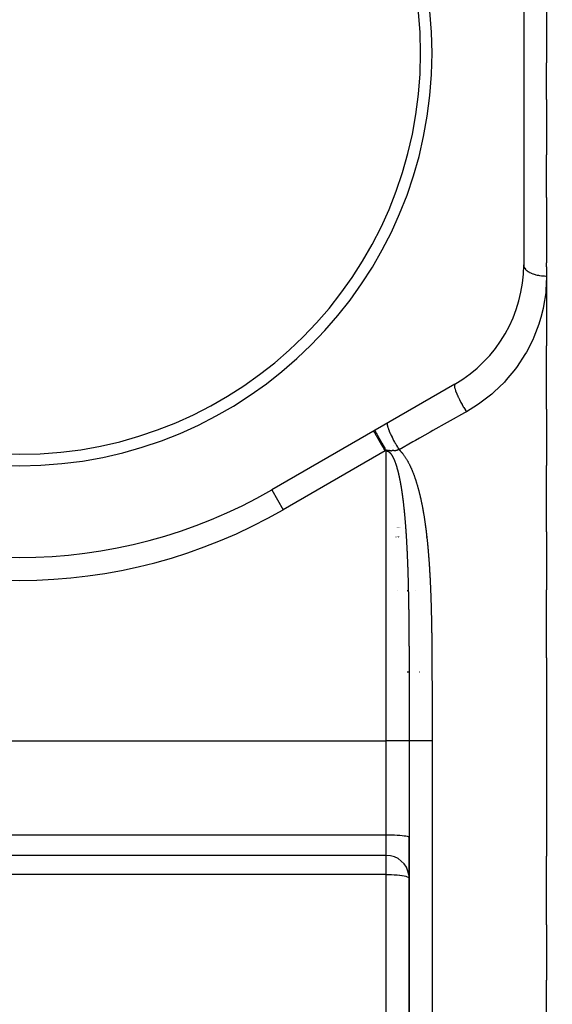
# Model space of a CAD drawing. Units: millimetres. Extents: x -194 to 351, y -198 to 198.
# Drawn here: x 148 to 172, y -28 to 15 of the extents above; entities that cross this region are included whole.
import ezdxf

# ---------------------------------------------------------------- set-up
doc = ezdxf.new("R2010")
doc.units = ezdxf.units.MM
doc.linetypes.add('DASHED', pattern=[9.652, 8.128, -1.524])
doc.layers.add('nevidi', color=4, linetype='DASHED')

msp = doc.modelspace()

# ---------------------------------------------------------------- linework, layer by layer
at = {"color": 2}
for p, q in [((170.5, 23.64), (170.5, 4.263)), ((171.5, 15.432), (171.5, 13.077)), ((171.5, 11.49), (171.5, 13.077)), ((171.5, 11.49), (171.5, 9.075)), ((171.5, 7.206), (171.5, 9.075)), ((171.5, 7.206), (171.5, 4.363)), ((171.5, 4.189), (171.5, 4.363)), ((171.5, 4.189), (171.5, 3.78)), ((171.5, 3.78), (171.5, 0.728)), ((171.5, 3.743), (171.5, 3.78)), ((171.5, -2.035), (171.5, 0.728)), ((167.5, -0.933), (159.5, -5.552)), ((171.5, -2.035), (171.5, -4.484)), ((171.5, -7.377), (171.5, -4.484)), ((159.5, -5.552), (159.501, -5.553)), ((164.929, -7.199), (164.93, -7.199)), ((164.929, -7.199), (164.93, -7.199)), ((164.98, -7.199), (164.981, -7.199)), ((164.98, -7.199), (164.981, -7.199)), ((164.99, -7.199), (164.991, -7.199)), ((164.99, -7.199), (164.991, -7.199)), ((164.994, -7.199), (164.996, -7.199)), ((164.994, -7.199), (164.996, -7.199)), ((165.004, -7.199), (165.005, -7.199)), ((165.004, -7.199), (165.005, -7.199)), ((165.008, -7.199), (165.009, -7.199)), ((165.008, -7.199), (165.009, -7.199)), ((165.026, -7.199), (165.027, -7.199)), ((165.026, -7.199), (165.027, -7.199)), ((165.03, -7.199), (165.031, -7.199)), ((165.03, -7.199), (165.031, -7.199)), ((165.056, -7.199), (165.057, -7.199)), ((165.056, -7.199), (165.057, -7.199)), ((165.064, -7.199), (165.065, -7.199)), ((165.064, -7.199), (165.065, -7.199)), ((165.068, -7.199), (165.069, -7.199)), ((165.068, -7.199), (165.069, -7.199)), ((165.092, -7.199), (165.094, -7.199)), ((165.092, -7.199), (165.094, -7.199)), ((165.128, -7.199), (165.129, -7.199)), ((165.128, -7.199), (165.129, -7.199)), ((171.5, -7.377), (171.5, -9.907)), ((164.99, -9.961), (164.989, -9.961)), ((165.465, -9.961), (165.42, -9.961)), ((165.783, -9.961), (165.778, -9.961)), ((171.5, -12.882), (171.5, -9.907)), ((171.5, -12.882), (171.5, -16.499)), ((165.44, -13.499), (165.42, -13.499)), ((165.481, -13.499), (165.464, -13.499)), ((165.498, -13.499), (165.491, -13.499)), ((165.963, -13.499), (165.947, -13.499)), ((165.5, -16.499), (165.5, -57.499)), ((171.5, -16.499), (171.5, -21.541)), ((165.503, -19.499), (165.502, -19.499)), ((165.5, -20.884), (165.5, -20.705)), ((165.5, -57.283), (165.5, -20.705)), ((164.5, -21.499), (132.5, -21.499)), ((164.5, -21.499), (132.5, -21.499)), ((171.5, -24.53), (171.5, -21.541)), ((171.5, -24.53), (171.5, -26.943)), ((171.5, -29.905), (171.5, -26.943))]:
    msp.add_line(p, q, dxfattribs=at)
for centre, radius, start, end in [((148.5, 13.501), 45, 0, 180), ((148.5, 13.501), 18, 0, 180), ((148.5, 13.501), 17.5, 0, 180), ((148.5, 13.501), 18, 180, 0), ((148.5, 13.501), 17.5, 180, 0), ((164.5, 4.263), 6, 300, 360), ((148.5, 13.501), 22, 240, 300), ((164.5, -22.499), 1, 7.6864, 90), ((164.5, -22.499), 1, 0, 1.3985)]:
    msp.add_arc(centre, radius, start, end, dxfattribs=at)
at = {"layer": 'nevidi', "color": 7, "linetype": 'Continuous'}
for p, q in [((167.512, -0.954), (167.513, -0.955)), ((167.741, -1.35), (167.741, -1.351)), ((164.447, -3.85), (160, -6.418)), ((164.5, -3.85), (164.447, -3.85)), ((164.5, -16.499), (164.5, -3.85)), ((164.573, -3.778), (164.572, -3.778)), ((164.838, -3.625), (164.837, -3.626)), ((159.501, -5.553), (160, -6.418)), ((164.925, -7.599), (164.927, -7.599)), ((164.98, -7.599), (164.981, -7.599)), ((164.99, -7.599), (164.991, -7.599)), ((164.993, -7.599), (164.995, -7.599)), ((165.003, -7.599), (165.004, -7.599)), ((165.007, -7.599), (165.008, -7.599)), ((165.028, -7.599), (165.029, -7.599)), ((165.052, -7.599), (165.054, -7.599)), ((165.06, -7.599), (165.061, -7.599)), ((165.064, -7.599), (165.065, -7.599)), ((165.092, -7.599), (165.093, -7.599)), ((165.359, -7.599), (165.36, -7.599)), ((166.248, -7.599), (166.268, -7.599)), ((132.5, -16.499), (164.5, -16.499)), ((164.5, -20.602), (164.5, -16.499)), ((165.5, -16.499), (164.5, -16.499)), ((165.5, -16.499), (165.5, -20.705)), ((166.5, -16.499), (166.5, -58.499)), ((132.5, -20.602), (164.5, -20.602)), ((164.5, -21.499), (164.5, -20.602)), ((164.5, -22.333), (164.5, -21.499)), ((164.5, -22.333), (132.5, -22.333)), ((164.5, -51.01), (164.5, -22.333))]:
    msp.add_line(p, q, dxfattribs=at)
for points in [[(170.5, 4.263), (170.503, 4.225), (170.504, 4.22), (170.509, 4.198), (170.517, 4.174), (170.519, 4.169), (170.536, 4.135), (170.542, 4.124), (170.546, 4.119), (170.579, 4.075), (170.58, 4.074), (170.583, 4.07), (170.625, 4.029), (170.631, 4.024), (170.641, 4.016), (170.682, 3.985), (170.689, 3.98), (170.717, 3.963), (170.748, 3.944), (170.756, 3.94), (170.807, 3.915), (170.823, 3.907), (170.832, 3.904), (170.906, 3.875), (170.91, 3.873), (170.915, 3.871), (170.995, 3.846), (171.005, 3.843), (171.024, 3.838), (171.09, 3.823), (171.101, 3.82), (171.145, 3.811), (171.19, 3.804), (171.201, 3.802), (171.274, 3.793), (171.293, 3.791), (171.305, 3.789), (171.399, 3.783), (171.406, 3.782), (171.41, 3.782), (171.5, 3.78)], [(171.5, 3.78), (171.5, 3.743), (171.471, 3.16), (171.46, 3.049), (171.37, 2.469), (171.347, 2.358), (171.252, 1.976), (171.195, 1.785), (171.16, 1.675), (170.944, 1.109), (170.896, 1.002), (170.616, 0.455), (170.557, 0.352), (170.216, -0.167), (170.144, -0.264), (169.74, -0.753), (169.656, -0.844), (169.196, -1.29), (169.103, -1.372), (168.592, -1.768), (168.488, -1.839), (168, -2.141)], [(167.5, -0.933), (167.487, -0.947), (167.486, -0.948), (167.485, -0.95), (167.478, -0.976), (167.478, -0.978), (167.477, -0.982), (167.477, -1.019), (167.478, -1.021), (167.478, -1.026), (167.485, -1.074), (167.486, -1.077), (167.487, -1.084), (167.502, -1.141), (167.503, -1.145), (167.505, -1.153), (167.526, -1.219), (167.527, -1.223), (167.53, -1.232), (167.558, -1.307), (167.56, -1.311), (167.564, -1.32), (167.597, -1.402), (167.599, -1.406), (167.604, -1.417), (167.643, -1.504), (167.645, -1.508), (167.651, -1.519), (167.695, -1.61), (167.697, -1.615), (167.703, -1.627), (167.751, -1.72), (167.754, -1.725), (167.76, -1.736), (167.812, -1.831), (167.815, -1.835), (167.821, -1.847), (167.876, -1.941), (167.878, -1.946), (167.885, -1.958), (167.941, -2.049), (167.944, -2.054), (167.951, -2.065), (168, -2.141)], [(168, -2.141), (167.911, -2.191), (167.285, -2.544), (167.164, -2.613), (166.536, -2.967), (166.414, -3.035), (165.952, -3.296), (165.783, -3.391), (165.661, -3.46), (165.061, -3.798)], [(163.947, -2.984), (163.951, -2.99), (163.951, -2.991), (163.952, -2.992), (163.963, -3.011), (163.964, -3.012), (163.965, -3.015), (163.984, -3.047), (163.985, -3.049), (163.987, -3.054), (164.013, -3.098), (164.014, -3.1), (164.018, -3.106), (164.05, -3.162), (164.051, -3.164), (164.056, -3.172), (164.094, -3.238), (164.095, -3.241), (164.101, -3.25), (164.144, -3.325), (164.146, -3.328), (164.152, -3.339), (164.2, -3.422), (164.202, -3.425), (164.209, -3.438), (164.26, -3.526), (164.262, -3.529), (164.27, -3.543), (164.323, -3.636), (164.326, -3.639), (164.334, -3.654), (164.389, -3.75), (164.391, -3.753), (164.4, -3.769), (164.447, -3.85)], [(164, -2.954), (164.001, -2.958), (164.002, -2.96), (164.003, -2.96), (164.003, -2.96), (164.009, -2.972), (164.011, -2.976), (164.014, -2.981), (164.014, -2.982), (164.021, -2.995), (164.025, -3.002), (164.034, -3.018), (164.035, -3.019), (164.04, -3.029), (164.044, -3.037), (164.062, -3.069), (164.063, -3.071), (164.069, -3.082), (164.092, -3.123), (164.099, -3.134), (164.099, -3.135), (164.1, -3.137), (164.126, -3.182), (164.134, -3.196), (164.143, -3.212), (164.144, -3.214), (164.164, -3.249), (164.172, -3.264), (164.193, -3.3), (164.195, -3.303), (164.205, -3.322), (164.215, -3.339), (164.249, -3.398), (164.251, -3.401), (164.261, -3.419), (164.299, -3.485), (164.309, -3.503), (164.309, -3.504), (164.311, -3.507), (164.349, -3.573), (164.36, -3.593), (164.373, -3.614), (164.375, -3.618), (164.401, -3.664), (164.413, -3.684), (164.439, -3.73), (164.441, -3.734), (164.455, -3.757), (164.467, -3.777), (164.5, -3.835)], [(164.561, -2.63), (164.552, -2.639), (164.55, -2.643), (164.549, -2.644), (164.544, -2.664), (164.543, -2.671), (164.543, -2.672), (164.544, -2.701), (164.545, -2.711), (164.545, -2.713), (164.552, -2.752), (164.555, -2.764), (164.556, -2.767), (164.568, -2.813), (164.573, -2.828), (164.574, -2.831), (164.592, -2.886), (164.598, -2.903), (164.599, -2.907), (164.623, -2.968), (164.631, -2.987), (164.632, -2.991), (164.661, -3.059), (164.67, -3.079), (164.672, -3.083), (164.705, -3.156), (164.716, -3.177), (164.718, -3.182), (164.755, -3.258), (164.766, -3.281), (164.769, -3.285), (164.81, -3.364), (164.822, -3.388), (164.824, -3.392), (164.868, -3.473), (164.881, -3.496), (164.884, -3.501), (164.93, -3.582), (164.943, -3.605), (164.946, -3.609), (164.993, -3.688), (165.007, -3.711), (165.01, -3.716), (165.058, -3.793), (165.061, -3.798)], [(164.5, -3.835), (164.497, -3.836), (164.474, -3.843), (164.47, -3.844), (164.447, -3.85)], [(165.061, -3.798), (165.045, -3.8), (165.042, -3.8), (165.033, -3.802), (165.027, -3.803), (165.026, -3.803), (165.023, -3.804), (165.01, -3.808), (165.008, -3.809), (165.005, -3.81), (164.993, -3.814), (164.991, -3.815), (164.989, -3.816), (164.982, -3.819), (164.975, -3.822), (164.972, -3.823), (164.961, -3.827), (164.958, -3.828), (164.955, -3.829), (164.941, -3.834), (164.938, -3.835), (164.934, -3.837), (164.927, -3.838), (164.922, -3.839), (164.919, -3.84), (164.902, -3.843), (164.898, -3.843), (164.897, -3.843), (164.889, -3.844), (164.879, -3.844), (164.875, -3.844), (164.868, -3.844), (164.854, -3.843), (164.849, -3.842), (164.844, -3.842), (164.841, -3.841), (164.839, -3.841), (164.826, -3.84), (164.822, -3.839), (164.817, -3.839), (164.799, -3.838), (164.796, -3.838), (164.795, -3.837), (164.792, -3.837), (164.786, -3.838), (164.774, -3.839), (164.77, -3.839), (164.766, -3.84), (164.759, -3.842), (164.753, -3.845), (164.75, -3.847), (164.734, -3.854), (164.734, -3.855), (164.731, -3.855), (164.731, -3.855), (164.711, -3.856), (164.705, -3.856), (164.698, -3.854), (164.696, -3.854), (164.693, -3.853), (164.683, -3.85), (164.675, -3.848), (164.673, -3.847), (164.658, -3.843), (164.653, -3.841), (164.652, -3.841), (164.642, -3.838), (164.642, -3.838), (164.631, -3.836), (164.625, -3.835), (164.611, -3.834), (164.608, -3.835), (164.605, -3.836), (164.602, -3.838), (164.596, -3.841), (164.59, -3.842), (164.578, -3.841), (164.575, -3.841), (164.561, -3.839), (164.561, -3.839), (164.556, -3.838), (164.547, -3.837), (164.546, -3.836), (164.532, -3.835), (164.53, -3.835), (164.518, -3.835), (164.516, -3.835), (164.504, -3.835), (164.501, -3.835), (164.5, -3.835)], [(164.5, -3.835), (164.5, -3.836), (164.5, -3.843), (164.5, -3.85)], [(164.5, -3.85), (164.504, -3.85), (164.506, -3.85), (164.509, -3.851), (164.514, -3.851), (164.517, -3.851), (164.519, -3.851), (164.523, -3.852), (164.528, -3.853), (164.531, -3.853), (164.533, -3.854), (164.533, -3.854), (164.538, -3.855), (164.542, -3.856), (164.544, -3.856), (164.546, -3.857), (164.547, -3.857), (164.552, -3.859), (164.556, -3.86), (164.557, -3.86), (164.559, -3.861), (164.561, -3.862), (164.566, -3.864), (164.57, -3.866), (164.572, -3.866), (164.575, -3.868), (164.58, -3.87), (164.583, -3.872), (164.585, -3.873), (164.589, -3.875), (164.593, -3.878), (164.594, -3.878), (164.596, -3.879), (164.597, -3.88), (164.598, -3.88), (164.603, -3.883), (164.607, -3.886), (164.608, -3.887), (164.61, -3.888), (164.612, -3.889), (164.617, -3.893), (164.62, -3.895), (164.622, -3.897), (164.626, -3.9), (164.63, -3.903), (164.633, -3.905), (164.634, -3.907), (164.635, -3.907), (164.64, -3.911), (164.644, -3.915), (164.645, -3.915), (164.647, -3.917), (164.649, -3.919), (164.653, -3.924), (164.657, -3.927), (164.658, -3.928), (164.663, -3.933), (164.667, -3.937), (164.668, -3.939), (164.67, -3.94), (164.672, -3.942), (164.676, -3.947), (164.68, -3.951), (164.682, -3.953), (164.685, -3.957), (164.69, -3.963), (164.691, -3.964), (164.693, -3.966), (164.694, -3.968), (164.699, -3.974), (164.702, -3.978), (164.704, -3.98), (164.708, -3.985), (164.712, -3.991), (164.713, -3.993), (164.715, -3.995), (164.717, -3.998), (164.721, -4.004), (164.724, -4.008), (164.725, -4.01), (164.726, -4.011), (164.734, -4.023), (164.736, -4.025), (164.739, -4.03), (164.743, -4.037), (164.744, -4.039), (164.746, -4.041), (164.748, -4.044), (164.752, -4.051), (164.755, -4.055), (164.756, -4.057), (164.756, -4.058), (164.761, -4.066), (164.764, -4.072), (164.766, -4.074), (164.769, -4.081), (164.774, -4.088), (164.774, -4.089), (164.775, -4.091), (164.778, -4.096), (164.782, -4.104), (164.784, -4.106), (164.785, -4.109), (164.787, -4.112), (164.791, -4.12), (164.793, -4.124), (164.794, -4.127), (164.795, -4.128), (164.8, -4.137), (164.802, -4.142), (164.804, -4.145), (164.804, -4.145), (164.808, -4.154), (164.811, -4.161), (164.813, -4.163), (164.82, -4.18), (164.822, -4.182), (164.829, -4.198), (164.83, -4.201), (164.833, -4.208)], [(165.061, -3.798), (165.065, -3.802), (165.067, -3.804), (165.083, -3.82), (165.086, -3.823), (165.102, -3.838), (165.105, -3.841), (165.12, -3.857), (165.123, -3.86), (165.138, -3.877), (165.141, -3.879), (165.156, -3.896), (165.158, -3.899), (165.173, -3.916), (165.175, -3.918), (165.19, -3.936), (165.192, -3.938), (165.206, -3.956), (165.208, -3.958), (165.222, -3.976), (165.225, -3.979), (165.238, -3.997), (165.24, -3.999), (165.254, -4.017), (165.256, -4.02), (165.27, -4.038), (165.272, -4.041), (165.285, -4.06), (165.287, -4.063), (165.3, -4.081), (165.302, -4.084), (165.314, -4.103), (165.316, -4.106), (165.329, -4.124), (165.331, -4.127), (165.343, -4.146), (165.345, -4.149), (165.357, -4.168), (165.359, -4.171), (165.371, -4.19), (165.373, -4.193), (165.385, -4.212), (165.386, -4.215), (165.398, -4.235), (165.4, -4.238), (165.411, -4.257), (165.413, -4.26), (165.424, -4.279), (165.426, -4.282), (165.437, -4.302), (165.438, -4.305), (165.449, -4.325), (165.451, -4.328), (165.462, -4.347), (165.463, -4.35), (165.474, -4.37), (165.475, -4.373), (165.486, -4.393), (165.487, -4.396), (165.498, -4.416), (165.499, -4.419), (165.509, -4.439), (165.511, -4.442), (165.521, -4.462), (165.522, -4.465), (165.532, -4.485), (165.534, -4.488), (165.543, -4.508), (165.545, -4.512), (165.554, -4.532), (165.556, -4.535), (165.565, -4.555), (165.566, -4.558), (165.576, -4.578), (165.577, -4.582), (165.586, -4.602), (165.588, -4.605), (165.597, -4.625), (165.598, -4.629), (165.607, -4.649), (165.608, -4.652), (165.617, -4.673), (165.618, -4.676), (165.627, -4.696), (165.628, -4.7), (165.637, -4.72), (165.638, -4.723), (165.647, -4.744), (165.648, -4.747), (165.656, -4.768), (165.658, -4.771), (165.666, -4.792), (165.667, -4.795), (165.675, -4.816), (165.677, -4.819), (165.685, -4.84), (165.686, -4.843), (165.694, -4.864), (165.695, -4.867), (165.703, -4.888), (165.704, -4.891), (165.712, -4.913), (165.713, -4.916), (165.721, -4.937), (165.722, -4.94), (165.73, -4.961), (165.731, -4.964), (165.738, -4.986), (165.739, -4.989), (165.747, -5.01), (165.748, -5.013), (165.755, -5.034), (165.756, -5.038), (165.764, -5.059), (165.765, -5.062), (165.772, -5.083), (165.773, -5.087), (165.78, -5.108), (165.781, -5.111), (165.788, -5.133)], [(164.833, -4.208), (164.837, -4.217), (164.838, -4.218), (164.839, -4.221), (164.842, -4.227), (164.846, -4.236), (164.846, -4.237), (164.847, -4.24), (164.85, -4.246), (164.854, -4.256), (164.854, -4.257), (164.855, -4.258), (164.856, -4.26), (164.858, -4.266), (164.862, -4.276), (164.862, -4.277), (164.864, -4.28), (164.866, -4.286), (164.87, -4.296), (164.87, -4.297), (164.872, -4.3), (164.874, -4.307), (164.878, -4.317), (164.878, -4.317), (164.879, -4.32), (164.886, -4.338), (164.887, -4.341), (164.894, -4.359), (164.895, -4.362), (164.901, -4.379), (164.902, -4.382), (164.908, -4.4), (164.909, -4.403), (164.91, -4.405), (164.914, -4.416), (164.915, -4.422), (164.917, -4.425), (164.917, -4.427), (164.921, -4.439), (164.923, -4.443), (164.924, -4.446), (164.925, -4.451), (164.929, -4.462), (164.93, -4.464), (164.931, -4.467), (164.936, -4.486), (164.937, -4.489), (164.943, -4.507), (164.944, -4.51), (164.95, -4.529), (164.951, -4.532), (164.952, -4.535), (164.955, -4.547), (164.956, -4.551), (164.957, -4.554), (164.959, -4.56), (164.963, -4.572), (164.963, -4.573), (164.964, -4.576), (164.969, -4.595), (164.97, -4.598), (164.976, -4.617), (164.977, -4.62), (164.977, -4.623), (164.981, -4.636), (164.982, -4.639), (164.983, -4.643), (164.988, -4.662), (164.989, -4.665), (164.994, -4.684), (164.995, -4.687), (164.995, -4.689), (164.999, -4.703), (165, -4.706), (165.001, -4.71), (165.006, -4.729), (165.006, -4.732), (165.011, -4.751), (165.012, -4.755), (165.013, -4.757), (165.016, -4.771), (165.017, -4.774), (165.018, -4.777), (165.023, -4.797), (165.023, -4.8), (165.028, -4.82), (165.029, -4.823), (165.03, -4.828), (165.033, -4.842), (165.033, -4.842), (165.034, -4.846), (165.039, -4.865), (165.04, -4.869), (165.04, -4.871), (165.043, -4.885), (165.044, -4.888), (165.045, -4.892), (165.049, -4.911), (165.05, -4.915), (165.054, -4.934), (165.055, -4.938), (165.059, -4.957), (165.06, -4.961), (165.064, -4.981), (165.065, -4.984), (165.069, -5.004), (165.07, -5.007), (165.074, -5.027), (165.075, -5.03), (165.076, -5.035), (165.079, -5.05), (165.079, -5.05), (165.08, -5.054), (165.084, -5.074), (165.084, -5.077), (165.085, -5.081), (165.088, -5.097), (165.088, -5.097), (165.089, -5.101), (165.09, -5.105)], [(165.09, -5.105), (165.093, -5.121), (165.094, -5.124), (165.094, -5.128), (165.098, -5.144), (165.098, -5.144), (165.098, -5.148), (165.102, -5.168), (165.103, -5.171), (165.107, -5.192), (165.107, -5.195), (165.111, -5.215), (165.112, -5.219), (165.115, -5.239), (165.116, -5.242), (165.12, -5.263), (165.12, -5.266), (165.124, -5.287), (165.125, -5.29), (165.128, -5.311), (165.129, -5.314), (165.132, -5.335), (165.133, -5.338), (165.133, -5.338), (165.136, -5.355), (165.137, -5.358), (165.137, -5.362), (165.141, -5.383), (165.141, -5.386), (165.142, -5.389), (165.145, -5.405), (165.145, -5.407), (165.145, -5.41), (165.149, -5.431), (165.149, -5.434), (165.153, -5.455), (165.153, -5.458), (165.157, -5.479), (165.157, -5.483), (165.16, -5.503), (165.161, -5.507), (165.161, -5.508), (165.164, -5.525), (165.164, -5.527), (165.165, -5.531), (165.168, -5.552), (165.169, -5.555), (165.172, -5.576), (165.172, -5.579), (165.175, -5.6), (165.176, -5.604), (165.179, -5.624), (165.18, -5.628), (165.18, -5.63), (165.183, -5.647), (165.183, -5.649), (165.183, -5.653), (165.186, -5.673), (165.187, -5.677), (165.19, -5.698), (165.19, -5.701), (165.193, -5.719), (165.193, -5.722), (165.194, -5.726), (165.197, -5.747), (165.197, -5.75), (165.2, -5.771), (165.201, -5.775), (165.203, -5.795), (165.204, -5.799), (165.207, -5.82), (165.207, -5.823), (165.21, -5.844), (165.211, -5.848), (165.213, -5.869), (165.214, -5.872), (165.217, -5.893), (165.217, -5.897), (165.22, -5.918), (165.22, -5.921), (165.223, -5.942), (165.223, -5.946), (165.226, -5.967), (165.226, -5.971), (165.229, -5.992), (165.23, -5.995), (165.232, -6.016), (165.233, -6.02), (165.235, -6.041), (165.236, -6.044), (165.238, -6.065), (165.239, -6.069), (165.241, -6.09), (165.241, -6.094), (165.244, -6.115), (165.244, -6.118), (165.247, -6.139), (165.247, -6.143), (165.25, -6.164), (165.25, -6.167), (165.252, -6.189), (165.253, -6.192), (165.255, -6.213), (165.256, -6.217), (165.258, -6.238), (165.258, -6.242), (165.261, -6.263), (165.261, -6.266), (165.263, -6.287), (165.264, -6.291), (165.266, -6.312), (165.267, -6.316), (165.269, -6.337), (165.269, -6.34), (165.271, -6.362), (165.272, -6.365), (165.274, -6.386), (165.274, -6.39), (165.277, -6.411), (165.277, -6.415)], [(165.788, -5.133), (165.789, -5.136), (165.796, -5.157), (165.797, -5.161), (165.804, -5.182), (165.805, -5.185), (165.812, -5.207), (165.813, -5.21), (165.819, -5.232), (165.821, -5.235), (165.827, -5.256), (165.828, -5.26), (165.835, -5.281), (165.836, -5.285), (165.842, -5.306), (165.843, -5.309), (165.85, -5.331), (165.85, -5.334), (165.857, -5.356), (165.858, -5.359), (165.864, -5.381), (165.865, -5.384), (165.871, -5.406), (165.872, -5.409), (165.878, -5.431), (165.879, -5.434), (165.885, -5.456), (165.886, -5.459), (165.892, -5.481), (165.893, -5.484), (165.899, -5.506), (165.9, -5.509), (165.906, -5.531), (165.906, -5.534), (165.912, -5.556), (165.913, -5.559), (165.919, -5.581), (165.92, -5.585), (165.925, -5.606), (165.926, -5.61), (165.932, -5.631), (165.933, -5.635), (165.938, -5.656), (165.939, -5.66), (165.944, -5.682), (165.945, -5.685), (165.951, -5.707), (165.952, -5.71), (165.957, -5.732), (165.958, -5.735), (165.963, -5.757), (165.964, -5.761), (165.969, -5.782), (165.97, -5.786), (165.975, -5.807), (165.976, -5.811), (165.981, -5.833), (165.982, -5.836), (165.987, -5.858), (165.988, -5.862), (165.993, -5.883), (165.993, -5.887), (165.998, -5.909), (165.999, -5.912), (166.004, -5.934), (166.005, -5.937), (166.009, -5.959), (166.01, -5.963), (166.015, -5.984), (166.016, -5.988), (166.02, -6.01), (166.021, -6.013), (166.026, -6.035), (166.027, -6.038), (166.031, -6.06), (166.032, -6.064), (166.037, -6.086), (166.037, -6.089), (166.042, -6.111), (166.042, -6.114), (166.047, -6.136), (166.048, -6.14), (166.052, -6.162), (166.053, -6.165), (166.057, -6.187), (166.058, -6.19), (166.062, -6.212), (166.063, -6.216), (166.067, -6.238), (166.068, -6.241), (166.072, -6.263), (166.073, -6.267), (166.077, -6.289), (166.078, -6.292), (166.082, -6.314), (166.082, -6.317), (166.087, -6.339), (166.087, -6.343), (166.091, -6.365), (166.092, -6.368), (166.096, -6.39), (166.097, -6.394), (166.101, -6.416), (166.101, -6.419), (166.105, -6.441), (166.106, -6.445), (166.11, -6.467), (166.11, -6.47), (166.114, -6.492), (166.115, -6.496), (166.119, -6.518), (166.119, -6.521), (166.123, -6.543), (166.124, -6.547), (166.127, -6.569), (166.128, -6.572), (166.132, -6.594), (166.132, -6.598), (166.136, -6.62), (166.137, -6.623)], [(165.277, -6.415), (165.279, -6.436), (165.279, -6.44), (165.282, -6.461), (165.282, -6.464), (165.283, -6.475), (165.284, -6.485), (165.284, -6.489), (165.287, -6.51), (165.287, -6.514), (165.289, -6.535), (165.289, -6.539), (165.291, -6.56), (165.292, -6.564), (165.294, -6.585), (165.294, -6.588), (165.296, -6.61), (165.296, -6.613), (165.298, -6.634), (165.299, -6.638), (165.301, -6.659), (165.301, -6.663), (165.303, -6.684), (165.303, -6.688), (165.305, -6.709), (165.306, -6.713), (165.308, -6.734), (165.308, -6.737), (165.308, -6.738), (165.31, -6.758), (165.31, -6.759), (165.31, -6.762), (165.312, -6.784), (165.312, -6.787), (165.314, -6.809), (165.314, -6.812), (165.316, -6.834), (165.317, -6.837), (165.318, -6.859), (165.319, -6.862), (165.321, -6.883), (165.321, -6.887), (165.323, -6.908), (165.323, -6.912), (165.325, -6.933), (165.325, -6.937), (165.327, -6.958), (165.327, -6.962), (165.329, -6.983), (165.329, -6.987), (165.331, -7.008), (165.331, -7.012), (165.333, -7.033), (165.333, -7.037), (165.335, -7.058), (165.335, -7.062), (165.337, -7.083), (165.337, -7.087), (165.339, -7.108), (165.339, -7.112), (165.34, -7.133), (165.341, -7.137), (165.342, -7.158), (165.343, -7.162), (165.344, -7.183), (165.344, -7.187), (165.346, -7.208), (165.346, -7.212), (165.348, -7.233), (165.348, -7.237), (165.35, -7.258), (165.35, -7.262), (165.351, -7.283), (165.352, -7.287), (165.353, -7.308), (165.354, -7.312), (165.355, -7.334), (165.355, -7.337), (165.357, -7.359), (165.357, -7.362), (165.358, -7.384), (165.359, -7.387), (165.359, -7.395), (165.36, -7.409), (165.36, -7.412), (165.362, -7.434), (165.362, -7.437), (165.364, -7.459), (165.364, -7.463), (165.365, -7.484), (165.365, -7.488), (165.367, -7.509), (165.367, -7.513), (165.368, -7.534), (165.369, -7.538), (165.37, -7.56), (165.37, -7.563), (165.372, -7.585), (165.372, -7.588), (165.373, -7.61), (165.373, -7.613), (165.375, -7.635), (165.375, -7.639), (165.376, -7.66), (165.376, -7.664), (165.378, -7.685), (165.378, -7.689), (165.379, -7.71), (165.38, -7.714), (165.381, -7.735), (165.381, -7.739), (165.382, -7.761), (165.382, -7.764), (165.384, -7.786), (165.384, -7.79), (165.385, -7.811), (165.385, -7.815), (165.387, -7.836), (165.387, -7.84), (165.388, -7.862)], [(166.137, -6.623), (166.14, -6.645), (166.141, -6.649), (166.144, -6.671), (166.145, -6.674), (166.149, -6.696), (166.149, -6.7), (166.153, -6.722), (166.153, -6.725), (166.157, -6.747), (166.157, -6.751), (166.161, -6.773), (166.161, -6.776), (166.165, -6.799), (166.165, -6.802), (166.169, -6.824), (166.169, -6.828), (166.172, -6.85), (166.173, -6.853), (166.176, -6.875), (166.177, -6.879), (166.18, -6.901), (166.181, -6.904), (166.184, -6.927), (166.184, -6.93), (166.188, -6.952), (166.188, -6.956), (166.191, -6.978), (166.192, -6.981), (166.195, -7.003), (166.196, -7.007), (166.199, -7.029), (166.199, -7.033), (166.202, -7.055), (166.203, -7.059), (166.206, -7.08), (166.206, -7.084), (166.209, -7.106), (166.21, -7.11), (166.213, -7.132), (166.213, -7.135), (166.216, -7.158), (166.217, -7.161), (166.22, -7.183), (166.22, -7.187), (166.223, -7.209), (166.224, -7.213), (166.226, -7.235), (166.227, -7.238), (166.23, -7.261), (166.23, -7.264), (166.233, -7.286), (166.233, -7.29), (166.236, -7.312), (166.237, -7.315), (166.239, -7.338), (166.24, -7.341), (166.243, -7.363), (166.243, -7.367), (166.246, -7.389), (166.246, -7.393), (166.249, -7.415), (166.249, -7.419), (166.252, -7.441), (166.252, -7.444), (166.255, -7.467), (166.255, -7.47), (166.258, -7.492), (166.258, -7.496), (166.261, -7.518), (166.261, -7.522), (166.264, -7.544), (166.264, -7.548), (166.267, -7.57), (166.267, -7.573), (166.27, -7.596), (166.27, -7.599), (166.273, -7.622), (166.273, -7.625), (166.275, -7.647), (166.276, -7.651), (166.278, -7.673), (166.279, -7.677), (166.281, -7.699), (166.281, -7.703), (166.284, -7.725), (166.284, -7.728), (166.287, -7.751), (166.287, -7.754), (166.289, -7.777), (166.29, -7.78), (166.292, -7.803), (166.292, -7.806), (166.295, -7.829), (166.295, -7.832), (166.297, -7.854), (166.297, -7.858), (166.3, -7.88), (166.3, -7.884), (166.302, -7.906), (166.303, -7.91), (166.305, -7.932), (166.305, -7.936), (166.307, -7.958), (166.308, -7.962), (166.31, -7.984), (166.31, -7.988), (166.312, -8.01), (166.313, -8.013), (166.315, -8.036), (166.315, -8.039), (166.317, -8.062), (166.317, -8.065), (166.319, -8.088), (166.32, -8.091), (166.322, -8.114), (166.322, -8.117), (166.324, -8.14), (166.324, -8.143), (166.326, -8.166)], [(165.388, -7.862), (165.388, -7.865), (165.389, -7.887), (165.39, -7.89), (165.391, -7.912), (165.391, -7.916), (165.392, -7.937), (165.392, -7.941), (165.394, -7.962), (165.394, -7.966), (165.395, -7.988), (165.395, -7.991), (165.396, -8.013), (165.396, -8.017), (165.398, -8.038), (165.398, -8.042), (165.399, -8.064), (165.399, -8.067), (165.4, -8.089), (165.4, -8.092), (165.401, -8.114), (165.402, -8.118), (165.403, -8.139), (165.403, -8.143), (165.404, -8.165), (165.404, -8.168), (165.405, -8.19), (165.405, -8.194), (165.406, -8.215), (165.407, -8.219), (165.408, -8.241), (165.408, -8.244), (165.409, -8.266), (165.409, -8.27), (165.41, -8.291), (165.41, -8.295), (165.411, -8.317), (165.411, -8.32), (165.412, -8.342), (165.412, -8.346), (165.413, -8.367), (165.414, -8.371), (165.415, -8.393), (165.415, -8.396), (165.416, -8.418), (165.416, -8.422), (165.417, -8.444), (165.417, -8.447), (165.418, -8.469), (165.418, -8.473), (165.419, -8.494), (165.419, -8.498), (165.42, -8.516), (165.42, -8.52), (165.42, -8.523), (165.421, -8.545), (165.421, -8.549), (165.422, -8.571), (165.422, -8.574), (165.423, -8.596), (165.423, -8.6), (165.424, -8.621), (165.424, -8.625), (165.425, -8.647), (165.425, -8.651), (165.426, -8.672), (165.426, -8.676), (165.427, -8.698), (165.427, -8.701), (165.428, -8.723), (165.428, -8.727), (165.429, -8.749), (165.429, -8.752), (165.43, -8.774), (165.43, -8.778), (165.431, -8.8), (165.431, -8.803), (165.432, -8.825), (165.432, -8.829), (165.433, -8.851), (165.433, -8.854), (165.434, -8.876), (165.434, -8.88), (165.435, -8.901), (165.435, -8.905), (165.436, -8.927), (165.436, -8.931), (165.437, -8.953), (165.437, -8.956), (165.438, -8.978), (165.438, -8.982), (165.438, -9.003), (165.439, -9.007), (165.439, -9.029), (165.439, -9.033), (165.44, -9.055), (165.44, -9.058), (165.441, -9.08), (165.441, -9.084), (165.442, -9.106), (165.442, -9.109), (165.443, -9.131), (165.443, -9.135), (165.444, -9.157), (165.444, -9.16), (165.444, -9.182), (165.444, -9.186), (165.445, -9.208), (165.445, -9.211), (165.446, -9.234), (165.446, -9.237), (165.447, -9.259), (165.447, -9.263), (165.448, -9.285), (165.448, -9.288), (165.448, -9.31), (165.448, -9.314), (165.449, -9.336), (165.449, -9.34), (165.45, -9.362)], [(166.326, -8.166), (166.327, -8.169), (166.329, -8.192), (166.329, -8.195), (166.331, -8.218), (166.331, -8.221), (166.333, -8.244), (166.333, -8.247), (166.335, -8.27), (166.336, -8.273), (166.338, -8.296), (166.338, -8.299), (166.34, -8.322), (166.34, -8.325), (166.342, -8.348), (166.342, -8.351), (166.344, -8.374), (166.344, -8.377), (166.346, -8.4), (166.346, -8.403), (166.348, -8.426), (166.348, -8.429), (166.35, -8.452), (166.35, -8.455), (166.352, -8.478), (166.352, -8.481), (166.354, -8.504), (166.354, -8.508), (166.356, -8.53), (166.356, -8.534), (166.358, -8.556), (166.358, -8.56), (166.36, -8.582), (166.36, -8.586), (166.362, -8.608), (166.362, -8.612), (166.364, -8.634), (166.364, -8.638), (166.366, -8.66), (166.366, -8.664), (166.368, -8.686), (166.368, -8.69), (166.369, -8.713), (166.37, -8.716), (166.371, -8.739), (166.372, -8.742), (166.373, -8.765), (166.373, -8.769), (166.375, -8.791), (166.375, -8.795), (166.376, -8.811), (166.377, -8.817), (166.377, -8.821), (166.378, -8.843), (166.379, -8.847), (166.38, -8.869), (166.38, -8.873), (166.382, -8.896), (166.382, -8.899), (166.383, -8.922), (166.384, -8.925), (166.385, -8.948), (166.385, -8.952), (166.387, -8.974), (166.387, -8.978), (166.388, -9), (166.389, -9.004), (166.39, -9.026), (166.39, -9.03), (166.392, -9.052), (166.392, -9.056), (166.393, -9.079), (166.393, -9.082), (166.395, -9.105), (166.395, -9.109), (166.396, -9.131), (166.396, -9.135), (166.398, -9.157), (166.398, -9.161), (166.399, -9.184), (166.399, -9.187), (166.401, -9.21), (166.401, -9.214), (166.402, -9.236), (166.402, -9.24), (166.404, -9.262), (166.404, -9.266), (166.405, -9.288), (166.405, -9.292), (166.407, -9.315), (166.407, -9.319), (166.408, -9.341), (166.408, -9.345), (166.409, -9.367), (166.41, -9.371), (166.411, -9.393), (166.411, -9.397), (166.412, -9.42), (166.412, -9.424), (166.413, -9.446), (166.414, -9.45), (166.415, -9.472), (166.415, -9.476), (166.416, -9.499), (166.416, -9.502), (166.417, -9.525), (166.417, -9.529), (166.419, -9.551), (166.419, -9.555), (166.42, -9.578), (166.42, -9.581), (166.421, -9.604), (166.421, -9.607), (166.422, -9.63), (166.422, -9.634), (166.424, -9.656), (166.424, -9.66), (166.425, -9.683), (166.425, -9.686), (166.426, -9.709)], [(165.45, -9.362), (165.45, -9.365), (165.451, -9.387), (165.451, -9.391), (165.451, -9.413), (165.451, -9.416), (165.452, -9.438), (165.452, -9.442), (165.453, -9.464), (165.453, -9.468), (165.453, -9.49), (165.453, -9.493), (165.454, -9.515), (165.454, -9.519), (165.455, -9.541), (165.455, -9.545), (165.455, -9.567), (165.456, -9.57), (165.456, -9.592), (165.456, -9.596), (165.457, -9.618), (165.457, -9.621), (165.457, -9.644), (165.458, -9.647), (165.458, -9.669), (165.458, -9.673), (165.459, -9.695), (165.459, -9.698), (165.459, -9.721), (165.459, -9.724), (165.46, -9.746), (165.46, -9.75), (165.461, -9.772), (165.461, -9.776), (165.461, -9.798), (165.461, -9.801), (165.462, -9.823), (165.462, -9.827), (165.462, -9.849), (165.463, -9.853), (165.463, -9.875), (165.463, -9.878), (165.464, -9.9), (165.464, -9.904), (165.464, -9.924), (165.464, -9.926), (165.464, -9.93), (165.465, -9.952), (165.465, -9.956), (165.465, -9.978), (165.465, -9.981), (165.466, -10.003), (165.466, -10.007), (165.466, -10.029), (165.467, -10.033), (165.467, -10.055), (165.467, -10.058), (165.468, -10.08), (165.468, -10.084), (165.468, -10.106), (165.468, -10.11), (165.469, -10.132), (165.469, -10.135), (165.469, -10.158), (165.469, -10.161), (165.47, -10.183), (165.47, -10.187), (165.47, -10.209), (165.47, -10.213), (165.471, -10.235), (165.471, -10.239), (165.471, -10.261), (165.471, -10.264), (165.472, -10.286), (165.472, -10.29), (165.472, -10.312), (165.472, -10.316), (165.473, -10.338), (165.473, -10.342), (165.473, -10.364), (165.473, -10.367), (165.473, -10.389), (165.474, -10.393), (165.474, -10.415), (165.474, -10.419), (165.474, -10.441), (165.474, -10.445), (165.475, -10.467), (165.475, -10.47), (165.475, -10.493), (165.475, -10.496), (165.476, -10.518), (165.476, -10.522), (165.476, -10.544), (165.476, -10.548), (165.477, -10.57), (165.477, -10.573), (165.477, -10.595), (165.477, -10.599), (165.477, -10.621), (165.477, -10.625), (165.478, -10.647), (165.478, -10.651), (165.478, -10.673), (165.478, -10.676), (165.479, -10.699), (165.479, -10.702), (165.479, -10.724), (165.479, -10.728), (165.479, -10.75), (165.479, -10.754), (165.48, -10.776), (165.48, -10.779), (165.48, -10.802), (165.48, -10.805), (165.48, -10.827), (165.48, -10.831), (165.481, -10.853), (165.481, -10.857), (165.481, -10.879)], [(166.426, -9.709), (166.426, -9.713), (166.427, -9.735), (166.427, -9.739), (166.428, -9.762), (166.428, -9.765), (166.429, -9.788), (166.43, -9.792), (166.431, -9.814), (166.431, -9.818), (166.432, -9.841), (166.432, -9.844), (166.433, -9.867), (166.433, -9.871), (166.434, -9.894), (166.434, -9.897), (166.435, -9.92), (166.435, -9.923), (166.436, -9.946), (166.436, -9.95), (166.437, -9.972), (166.437, -9.976), (166.438, -9.999), (166.438, -10.003), (166.439, -10.025), (166.439, -10.029), (166.44, -10.052), (166.44, -10.055), (166.441, -10.078), (166.441, -10.082), (166.442, -10.104), (166.442, -10.108), (166.443, -10.131), (166.443, -10.134), (166.444, -10.157), (166.444, -10.161), (166.445, -10.183), (166.445, -10.187), (166.446, -10.21), (166.446, -10.214), (166.447, -10.236), (166.447, -10.24), (166.448, -10.263), (166.448, -10.266), (166.449, -10.289), (166.449, -10.293), (166.45, -10.316), (166.45, -10.319), (166.45, -10.342), (166.451, -10.345), (166.451, -10.368), (166.451, -10.372), (166.452, -10.395), (166.452, -10.398), (166.453, -10.421), (166.453, -10.425), (166.454, -10.448), (166.454, -10.451), (166.455, -10.474), (166.455, -10.478), (166.456, -10.5), (166.456, -10.504), (166.456, -10.527), (166.456, -10.53), (166.457, -10.553), (166.457, -10.557), (166.458, -10.579), (166.458, -10.583), (166.459, -10.606), (166.459, -10.61), (166.459, -10.632), (166.459, -10.636), (166.46, -10.659), (166.46, -10.663), (166.461, -10.685), (166.461, -10.689), (166.462, -10.712), (166.462, -10.715), (166.462, -10.738), (166.462, -10.742), (166.463, -10.764), (166.463, -10.768), (166.464, -10.791), (166.464, -10.795), (166.464, -10.817), (166.464, -10.821), (166.465, -10.844), (166.465, -10.847), (166.466, -10.87), (166.466, -10.874), (166.466, -10.896), (166.466, -10.9), (166.467, -10.923), (166.467, -10.927), (166.468, -10.949), (166.468, -10.953), (166.468, -10.976), (166.468, -10.979), (166.469, -11.002), (166.469, -11.006), (166.47, -11.028), (166.47, -11.032), (166.47, -11.055), (166.47, -11.059), (166.471, -11.082), (166.471, -11.085), (166.471, -11.108), (166.471, -11.111), (166.472, -11.134), (166.472, -11.138), (166.472, -11.161), (166.473, -11.164), (166.473, -11.187), (166.473, -11.191), (166.474, -11.213), (166.474, -11.217), (166.474, -11.24), (166.474, -11.243), (166.475, -11.266), (166.475, -11.27)], [(165.481, -10.879), (165.481, -10.882), (165.481, -10.905), (165.481, -10.908), (165.482, -10.93), (165.482, -10.934), (165.482, -10.956), (165.482, -10.96), (165.482, -10.982), (165.483, -10.986), (165.483, -11.008), (165.483, -11.011), (165.483, -11.033), (165.483, -11.037), (165.483, -11.059), (165.483, -11.063), (165.484, -11.085), (165.484, -11.089), (165.484, -11.111), (165.484, -11.114), (165.484, -11.137), (165.484, -11.14), (165.485, -11.162), (165.485, -11.166), (165.485, -11.188), (165.485, -11.192), (165.485, -11.214), (165.485, -11.218), (165.486, -11.24), (165.486, -11.243), (165.486, -11.265), (165.486, -11.269), (165.486, -11.291), (165.486, -11.295), (165.486, -11.317), (165.486, -11.321), (165.487, -11.343), (165.487, -11.346), (165.487, -11.369), (165.487, -11.372), (165.487, -11.394), (165.487, -11.398), (165.487, -11.42), (165.487, -11.424), (165.488, -11.446), (165.488, -11.449), (165.488, -11.472), (165.488, -11.475), (165.488, -11.497), (165.488, -11.501), (165.488, -11.523), (165.488, -11.527), (165.489, -11.549), (165.489, -11.553), (165.489, -11.575), (165.489, -11.578), (165.489, -11.6), (165.489, -11.604), (165.489, -11.626), (165.489, -11.63), (165.49, -11.652), (165.49, -11.656), (165.49, -11.678), (165.49, -11.681), (165.49, -11.704), (165.49, -11.707), (165.49, -11.729), (165.49, -11.733), (165.49, -11.755), (165.491, -11.759), (165.491, -11.781), (165.491, -11.784), (165.491, -11.807), (165.491, -11.81), (165.491, -11.822), (165.491, -11.832), (165.491, -11.836), (165.491, -11.858), (165.491, -11.862), (165.491, -11.884), (165.492, -11.887), (165.492, -11.91), (165.492, -11.913), (165.492, -11.935), (165.492, -11.939), (165.492, -11.961), (165.492, -11.965), (165.492, -11.987), (165.492, -11.991), (165.492, -12.013), (165.492, -12.016), (165.493, -12.038), (165.493, -12.042), (165.493, -12.064), (165.493, -12.068), (165.493, -12.09), (165.493, -12.094), (165.493, -12.116), (165.493, -12.119), (165.493, -12.142), (165.493, -12.145), (165.493, -12.167), (165.493, -12.171), (165.494, -12.193), (165.494, -12.197), (165.494, -12.219), (165.494, -12.222), (165.494, -12.245), (165.494, -12.248), (165.494, -12.27), (165.494, -12.274), (165.494, -12.296), (165.494, -12.3), (165.494, -12.322), (165.494, -12.326), (165.494, -12.348), (165.494, -12.351), (165.495, -12.373), (165.495, -12.377), (165.495, -12.399)], [(166.475, -11.27), (166.475, -11.293), (166.475, -11.296), (166.476, -11.319), (166.476, -11.323), (166.476, -11.345), (166.476, -11.349), (166.477, -11.372), (166.477, -11.375), (166.477, -11.398), (166.477, -11.402), (166.478, -11.425), (166.478, -11.428), (166.478, -11.451), (166.478, -11.455), (166.479, -11.477), (166.479, -11.481), (166.479, -11.504), (166.479, -11.507), (166.479, -11.53), (166.48, -11.534), (166.48, -11.557), (166.48, -11.56), (166.48, -11.583), (166.48, -11.587), (166.481, -11.609), (166.481, -11.613), (166.481, -11.636), (166.481, -11.639), (166.482, -11.662), (166.482, -11.666), (166.482, -11.689), (166.482, -11.692), (166.482, -11.715), (166.482, -11.718), (166.483, -11.741), (166.483, -11.745), (166.483, -11.768), (166.483, -11.771), (166.484, -11.794), (166.484, -11.798), (166.484, -11.821), (166.484, -11.824), (166.484, -11.847), (166.484, -11.85), (166.485, -11.873), (166.485, -11.877), (166.485, -11.9), (166.485, -11.903), (166.485, -11.926), (166.485, -11.93), (166.486, -11.953), (166.486, -11.956), (166.486, -11.979), (166.486, -11.982), (166.486, -12.005), (166.486, -12.009), (166.487, -12.032), (166.487, -12.035), (166.487, -12.058), (166.487, -12.062), (166.487, -12.084), (166.487, -12.088), (166.488, -12.111), (166.488, -12.114), (166.488, -12.137), (166.488, -12.141), (166.488, -12.163), (166.488, -12.167), (166.489, -12.19), (166.489, -12.194), (166.489, -12.216), (166.489, -12.22), (166.489, -12.243), (166.489, -12.246), (166.489, -12.269), (166.489, -12.273), (166.49, -12.296), (166.49, -12.299), (166.49, -12.322), (166.49, -12.325), (166.49, -12.348), (166.49, -12.352), (166.49, -12.375), (166.49, -12.378), (166.491, -12.401), (166.491, -12.405), (166.491, -12.427), (166.491, -12.431), (166.491, -12.454), (166.491, -12.457), (166.491, -12.48), (166.491, -12.484), (166.492, -12.507), (166.492, -12.51), (166.492, -12.533), (166.492, -12.536), (166.492, -12.559), (166.492, -12.563), (166.492, -12.586), (166.492, -12.589), (166.492, -12.612), (166.492, -12.616), (166.493, -12.638), (166.493, -12.642), (166.493, -12.665), (166.493, -12.668), (166.493, -12.691), (166.493, -12.695), (166.493, -12.718), (166.493, -12.721), (166.493, -12.744), (166.493, -12.747), (166.494, -12.77), (166.494, -12.774), (166.494, -12.797), (166.494, -12.8), (166.494, -12.823), (166.494, -12.827), (166.494, -12.85)], [(165.495, -12.399), (165.495, -12.403), (165.495, -12.425), (165.495, -12.428), (165.495, -12.451), (165.495, -12.454), (165.495, -12.476), (165.495, -12.48), (165.495, -12.502), (165.495, -12.506), (165.495, -12.528), (165.495, -12.531), (165.495, -12.554), (165.495, -12.557), (165.496, -12.579), (165.496, -12.583), (165.496, -12.605), (165.496, -12.609), (165.496, -12.631), (165.496, -12.634), (165.496, -12.657), (165.496, -12.66), (165.496, -12.683), (165.496, -12.686), (165.496, -12.708), (165.496, -12.712), (165.496, -12.734), (165.496, -12.738), (165.496, -12.76), (165.496, -12.763), (165.496, -12.786), (165.496, -12.789), (165.497, -12.811), (165.497, -12.815), (165.497, -12.837), (165.497, -12.841), (165.497, -12.863), (165.497, -12.866), (165.497, -12.888), (165.497, -12.892), (165.497, -12.914), (165.497, -12.918), (165.497, -12.94), (165.497, -12.944), (165.497, -12.966), (165.497, -12.969), (165.497, -12.992), (165.497, -12.995), (165.497, -13.017), (165.497, -13.021), (165.497, -13.043), (165.497, -13.047), (165.497, -13.069), (165.497, -13.072), (165.497, -13.094), (165.498, -13.098), (165.498, -13.12), (165.498, -13.124), (165.498, -13.146), (165.498, -13.15), (165.498, -13.172), (165.498, -13.175), (165.498, -13.198), (165.498, -13.201), (165.498, -13.223), (165.498, -13.227), (165.498, -13.249), (165.498, -13.253), (165.498, -13.275), (165.498, -13.278), (165.498, -13.3), (165.498, -13.304), (165.498, -13.326), (165.498, -13.33), (165.498, -13.352), (165.498, -13.356), (165.498, -13.378), (165.498, -13.381), (165.498, -13.404), (165.498, -13.407), (165.498, -13.429), (165.498, -13.433), (165.498, -13.455), (165.498, -13.459), (165.498, -13.481), (165.498, -13.484), (165.499, -13.507), (165.499, -13.51), (165.499, -13.532), (165.499, -13.536), (165.499, -13.558), (165.499, -13.561), (165.499, -13.584), (165.499, -13.587), (165.499, -13.61), (165.499, -13.613), (165.499, -13.635), (165.499, -13.639), (165.499, -13.661), (165.499, -13.664), (165.499, -13.687), (165.499, -13.69), (165.499, -13.713), (165.499, -13.716), (165.499, -13.738), (165.499, -13.742), (165.499, -13.764), (165.499, -13.768), (165.499, -13.79), (165.499, -13.793), (165.499, -13.816), (165.499, -13.819), (165.499, -13.841), (165.499, -13.845), (165.499, -13.867), (165.499, -13.871), (165.499, -13.893), (165.499, -13.896), (165.499, -13.918), (165.499, -13.922)], [(166.494, -12.85), (166.494, -12.853), (166.494, -12.876), (166.494, -12.88), (166.494, -12.902), (166.495, -12.906), (166.495, -12.929), (166.495, -12.932), (166.495, -12.955), (166.495, -12.959), (166.495, -12.981), (166.495, -12.985), (166.495, -13.008), (166.495, -13.012), (166.495, -13.034), (166.495, -13.038), (166.495, -13.06), (166.495, -13.064), (166.496, -13.087), (166.496, -13.091), (166.496, -13.113), (166.496, -13.117), (166.496, -13.14), (166.496, -13.143), (166.496, -13.166), (166.496, -13.17), (166.496, -13.192), (166.496, -13.196), (166.496, -13.219), (166.496, -13.222), (166.496, -13.245), (166.496, -13.249), (166.496, -13.272), (166.497, -13.275), (166.497, -13.298), (166.497, -13.301), (166.497, -13.324), (166.497, -13.328), (166.497, -13.351), (166.497, -13.354), (166.497, -13.377), (166.497, -13.381), (166.497, -13.403), (166.497, -13.407), (166.497, -13.43), (166.497, -13.433), (166.497, -13.456), (166.497, -13.46), (166.497, -13.483), (166.497, -13.486), (166.497, -13.509), (166.497, -13.512), (166.498, -13.535), (166.498, -13.539), (166.498, -13.562), (166.498, -13.565), (166.498, -13.588), (166.498, -13.592), (166.498, -13.614), (166.498, -13.618), (166.498, -13.641), (166.498, -13.644), (166.498, -13.667), (166.498, -13.671), (166.498, -13.694), (166.498, -13.697), (166.498, -13.72), (166.498, -13.724), (166.498, -13.746), (166.498, -13.75), (166.498, -13.773), (166.498, -13.776), (166.498, -13.799), (166.498, -13.803), (166.498, -13.826), (166.498, -13.829), (166.498, -13.852), (166.498, -13.855), (166.499, -13.878), (166.499, -13.882), (166.499, -13.904), (166.499, -13.908), (166.499, -13.931), (166.499, -13.935), (166.499, -13.957), (166.499, -13.961), (166.499, -13.984), (166.499, -13.987), (166.499, -14.01), (166.499, -14.014), (166.499, -14.036), (166.499, -14.04), (166.499, -14.063), (166.499, -14.067), (166.499, -14.089), (166.499, -14.093), (166.499, -14.115), (166.499, -14.119), (166.499, -14.142), (166.499, -14.146), (166.499, -14.168), (166.499, -14.172), (166.499, -14.195), (166.499, -14.198), (166.499, -14.221), (166.499, -14.225), (166.499, -14.247), (166.499, -14.251), (166.499, -14.274), (166.499, -14.277), (166.499, -14.3), (166.499, -14.304), (166.499, -14.327), (166.499, -14.33), (166.499, -14.353), (166.499, -14.356), (166.5, -14.379), (166.5, -14.383), (166.5, -14.406), (166.5, -14.409)], [(165.499, -13.922), (165.499, -13.944), (165.499, -13.948), (165.499, -13.97), (165.499, -13.974), (165.499, -13.996), (165.499, -13.999), (165.499, -14.021), (165.499, -14.025), (165.499, -14.047), (165.499, -14.051), (165.499, -14.073), (165.499, -14.076), (165.499, -14.099), (165.499, -14.102), (165.499, -14.124), (165.499, -14.128), (165.499, -14.15), (165.499, -14.154), (165.499, -14.176), (165.499, -14.18), (165.499, -14.202), (165.499, -14.205), (165.5, -14.227), (165.5, -14.231), (165.5, -14.253), (165.5, -14.257), (165.5, -14.279), (165.5, -14.282), (165.5, -14.305), (165.5, -14.308), (165.5, -14.33), (165.5, -14.334), (165.5, -14.356), (165.5, -14.36), (165.5, -14.382), (165.5, -14.385), (165.5, -14.408), (165.5, -14.411), (165.5, -14.433), (165.5, -14.437), (165.5, -14.459), (165.5, -14.463), (165.5, -14.485), (165.5, -14.488), (165.5, -14.51), (165.5, -14.514), (165.5, -14.536), (165.5, -14.54), (165.5, -14.562), (165.5, -14.566), (165.5, -14.588), (165.5, -14.591), (165.5, -14.613), (165.5, -14.617), (165.5, -14.639), (165.5, -14.643), (165.5, -14.665), (165.5, -14.669), (165.5, -14.691), (165.5, -14.694), (165.5, -14.716), (165.5, -14.72), (165.5, -14.742), (165.5, -14.746), (165.5, -14.768), (165.5, -14.771), (165.5, -14.794), (165.5, -14.797), (165.5, -14.819), (165.5, -14.823), (165.5, -14.845), (165.5, -14.849), (165.5, -14.871), (165.5, -14.874), (165.5, -14.897), (165.5, -14.9), (165.5, -14.922), (165.5, -14.926), (165.5, -14.948), (165.5, -14.952), (165.5, -14.974), (165.5, -14.977), (165.5, -15), (165.5, -15.003), (165.5, -15.025), (165.5, -15.029), (165.5, -15.051), (165.5, -15.055), (165.5, -15.077), (165.5, -15.08), (165.5, -15.103), (165.5, -15.106), (165.5, -15.128), (165.5, -15.132), (165.5, -15.154), (165.5, -15.158), (165.5, -15.18), (165.5, -15.183), (165.5, -15.205), (165.5, -15.209), (165.5, -15.231), (165.5, -15.235), (165.5, -15.257), (165.5, -15.26), (165.5, -15.283), (165.5, -15.286), (165.5, -15.308), (165.5, -15.312), (165.5, -15.334), (165.5, -15.338), (165.5, -15.36), (165.5, -15.363), (165.5, -15.385), (165.5, -15.389), (165.5, -15.411), (165.5, -15.415), (165.5, -15.437), (165.5, -15.44), (165.5, -15.463)], [(166.5, -14.409), (166.5, -14.432), (166.5, -14.436), (166.5, -14.458), (166.5, -14.462), (166.5, -14.467), (166.5, -14.485), (166.5, -14.488), (166.5, -14.511), (166.5, -14.515), (166.5, -14.537), (166.5, -14.541), (166.5, -14.564), (166.5, -14.567), (166.5, -14.59), (166.5, -14.594), (166.5, -14.617), (166.5, -14.62), (166.5, -14.643), (166.5, -14.647), (166.5, -14.669), (166.5, -14.673), (166.5, -14.696), (166.5, -14.699), (166.5, -14.722), (166.5, -14.726), (166.5, -14.748), (166.5, -14.752), (166.5, -14.775), (166.5, -14.778), (166.5, -14.801), (166.5, -14.805), (166.5, -14.828), (166.5, -14.831), (166.5, -14.854), (166.5, -14.857), (166.5, -14.88), (166.5, -14.884), (166.5, -14.906), (166.5, -14.91), (166.5, -14.933), (166.5, -14.937), (166.5, -14.959), (166.5, -14.963), (166.5, -14.986), (166.5, -14.989), (166.5, -15.012), (166.5, -15.016), (166.5, -15.038), (166.5, -15.042), (166.5, -15.065), (166.5, -15.068), (166.5, -15.091), (166.5, -15.095), (166.5, -15.117), (166.5, -15.121), (166.5, -15.144), (166.5, -15.147), (166.5, -15.17), (166.5, -15.174), (166.5, -15.197), (166.5, -15.2), (166.5, -15.223), (166.5, -15.227), (166.5, -15.249), (166.5, -15.253), (166.5, -15.276), (166.5, -15.279), (166.5, -15.302), (166.5, -15.306), (166.5, -15.328), (166.5, -15.332), (166.5, -15.355), (166.5, -15.358), (166.5, -15.381), (166.5, -15.385), (166.5, -15.407), (166.5, -15.411), (166.5, -15.434), (166.5, -15.437), (166.5, -15.46), (166.5, -15.464), (166.5, -15.487), (166.5, -15.49), (166.5, -15.513), (166.5, -15.516), (166.5, -15.539), (166.5, -15.543), (166.5, -15.566), (166.5, -15.569), (166.5, -15.592), (166.5, -15.596), (166.5, -15.618), (166.5, -15.622), (166.5, -15.645), (166.5, -15.648), (166.5, -15.671), (166.5, -15.675), (166.5, -15.697), (166.5, -15.701), (166.5, -15.724), (166.5, -15.727), (166.5, -15.75), (166.5, -15.754), (166.5, -15.776), (166.5, -15.78), (166.5, -15.803), (166.5, -15.806), (166.5, -15.829), (166.5, -15.833), (166.5, -15.855), (166.5, -15.859), (166.5, -15.882), (166.5, -15.886), (166.5, -15.908), (166.5, -15.912), (166.5, -15.934), (166.5, -15.938), (166.5, -15.961), (166.5, -15.965)], [(165.5, -15.463), (165.5, -15.466), (165.5, -15.488), (165.5, -15.492), (165.5, -15.514), (165.5, -15.518), (165.5, -15.54), (165.5, -15.543), (165.5, -15.566), (165.5, -15.569), (165.5, -15.591), (165.5, -15.595), (165.5, -15.617), (165.5, -15.621), (165.5, -15.643), (165.5, -15.647), (165.5, -15.668), (165.5, -15.672), (165.5, -15.694), (165.5, -15.698), (165.5, -15.72), (165.5, -15.724), (165.5, -15.746), (165.5, -15.749), (165.5, -15.772), (165.5, -15.775), (165.5, -15.797), (165.5, -15.801), (165.5, -15.823), (165.5, -15.827), (165.5, -15.849), (165.5, -15.852), (165.5, -15.874), (165.5, -15.878), (165.5, -15.9), (165.5, -15.904), (165.5, -15.926), (165.5, -15.93), (165.5, -15.952), (165.5, -15.955), (165.5, -15.977), (165.5, -15.981), (165.5, -16.003), (165.5, -16.007), (165.5, -16.029), (165.5, -16.032), (165.5, -16.055), (165.5, -16.058), (165.5, -16.08), (165.5, -16.084), (165.5, -16.106), (165.5, -16.109), (165.5, -16.132), (165.5, -16.135), (165.5, -16.157), (165.5, -16.161), (165.5, -16.183), (165.5, -16.187), (165.5, -16.209), (165.5, -16.212), (165.5, -16.235), (165.5, -16.238), (165.5, -16.26), (165.5, -16.264), (165.5, -16.286), (165.5, -16.29), (165.5, -16.312), (165.5, -16.315), (165.5, -16.337), (165.5, -16.341), (165.5, -16.363), (165.5, -16.365), (165.5, -16.367), (165.5, -16.389), (165.5, -16.392), (165.5, -16.393), (165.5, -16.415), (165.5, -16.418), (165.5, -16.419), (165.5, -16.44), (165.5, -16.444), (165.5, -16.446), (165.5, -16.466), (165.5, -16.47), (165.5, -16.472), (165.5, -16.492), (165.5, -16.495), (165.5, -16.499)], [(166.5, -15.965), (166.5, -15.987), (166.5, -15.991), (166.5, -16.014), (166.5, -16.017), (166.5, -16.04), (166.5, -16.044), (166.5, -16.066), (166.5, -16.07), (166.5, -16.093), (166.5, -16.096), (166.5, -16.119), (166.5, -16.123), (166.5, -16.145), (166.5, -16.149), (166.5, -16.172), (166.5, -16.175), (166.5, -16.198), (166.5, -16.202), (166.5, -16.225), (166.5, -16.228), (166.5, -16.251), (166.5, -16.254), (166.5, -16.277), (166.5, -16.281), (166.5, -16.303), (166.5, -16.307), (166.5, -16.33), (166.5, -16.333), (166.5, -16.356), (166.5, -16.36), (166.5, -16.383), (166.5, -16.386), (166.5, -16.409), (166.5, -16.413), (166.5, -16.435), (166.5, -16.439), (166.5, -16.462), (166.5, -16.465), (166.5, -16.488), (166.5, -16.492), (166.5, -16.499)], [(166.5, -16.499), (166.43, -16.499), (166.406, -16.499), (166.394, -16.499), (166.309, -16.499), (166.274, -16.499), (166.273, -16.499), (166.189, -16.499), (166.154, -16.499), (166.146, -16.499), (166.074, -16.499), (166.042, -16.499), (166.024, -16.499), (165.966, -16.499), (165.935, -16.499), (165.91, -16.499), (165.866, -16.499), (165.838, -16.499), (165.807, -16.499), (165.776, -16.499), (165.751, -16.499), (165.717, -16.499), (165.696, -16.499), (165.675, -16.499), (165.641, -16.499), (165.629, -16.499), (165.612, -16.499), (165.581, -16.499), (165.576, -16.499), (165.563, -16.499), (165.537, -16.499), (165.536, -16.499), (165.527, -16.499), (165.511, -16.499), (165.509, -16.499), (165.506, -16.499), (165.5, -16.499), (165.5, -16.499)], [(164.5, -20.602), (164.594, -20.602), (164.726, -20.605), (164.855, -20.609), (164.977, -20.614), (165.09, -20.622), (165.193, -20.631), (165.283, -20.641), (165.359, -20.652), (165.42, -20.664), (165.464, -20.677), (165.491, -20.691), (165.5, -20.705)], [(164.5, -22.333), (164.593, -22.333), (164.594, -22.334), (164.723, -22.337), (164.726, -22.337), (164.85, -22.343), (164.855, -22.344), (164.971, -22.352), (164.977, -22.353), (165.085, -22.364), (165.09, -22.365), (165.188, -22.378), (165.193, -22.379), (165.279, -22.395), (165.283, -22.396), (165.356, -22.413), (165.359, -22.414), (165.418, -22.433), (165.42, -22.434), (165.463, -22.455), (165.464, -22.455), (165.47, -22.459), (165.491, -22.477), (165.491, -22.477), (165.5, -22.499)]]:
    msp.add_lwpolyline(points, dxfattribs=at)
for radius, start, end in [(44, 0, 180), (23, 240, 300)]:
    msp.add_arc((148.5, 13.501), radius, start, end, dxfattribs=at)

doc.saveas('drawing.dxf')
